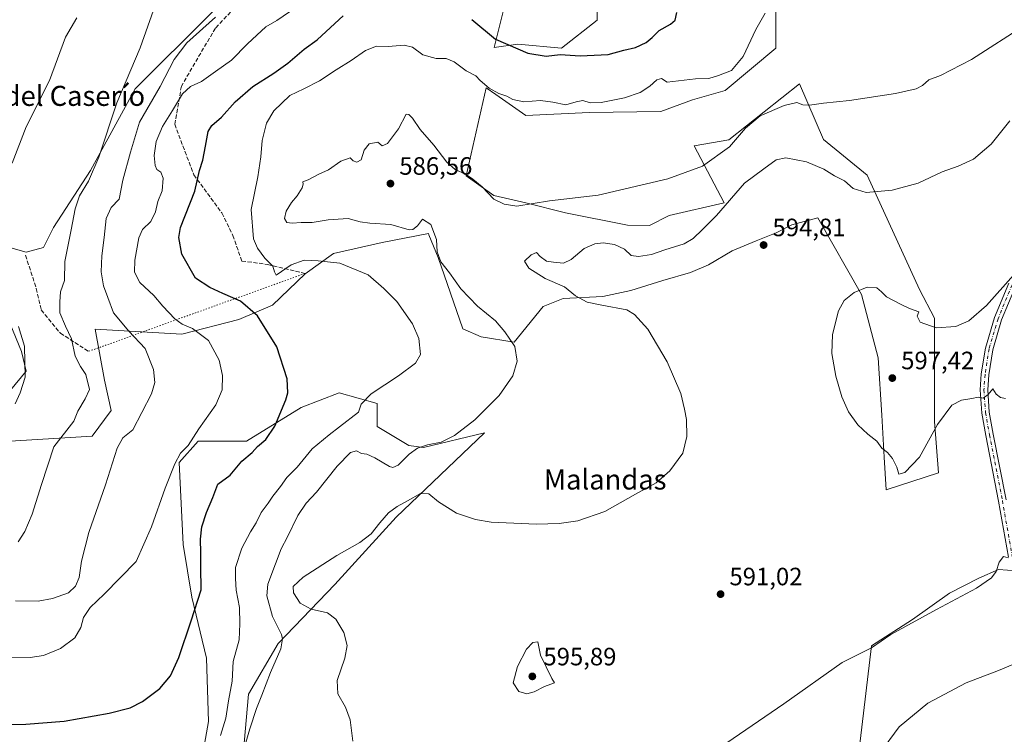
# Model space of a CAD drawing. Units: metres. Extents: x 611119 to 614576, y 4713121 to 4715497.
# Drawn here: x 613408 to 613801, y 4714458 to 4714743 of the extents above; entities that cross this region are included whole.
import ezdxf
from ezdxf.enums import TextEntityAlignment as Align

# ---------------------------------------------------------------- set-up
doc = ezdxf.new("R2010")
doc.units = ezdxf.units.M
doc.header["$MEASUREMENT"] = 0
for name, pattern in [('DGN Style 3', [2.307223458686699, 1.648016756204785, -0.6592067024819142]), ('DGN Style 4', [2.6384748266838614, 1.318413404963828, -0.6592067024819142, 0.001648016756204785, -0.6592067024819142]), ('DGN Style 5', [1.1536117293433497, 0.4944050268614355, -0.6592067024819142])]:
    doc.linetypes.add(name, pattern=pattern)
for name, color, linetype, lineweight in [('Arbolado forestal CxS', 92, 'Continuous', 0), ('Cultivos herbáceos CxS', 92, 'Continuous', 0), ('Curva de nivel maestra', 30, 'Continuous', 30), ('Curva de nivel normal', 30, 'Continuous', 0), ('Espacio natural protegido', 121, 'Continuous', 13), ('Espacio natural protegido CxS', 121, 'Continuous', 0), ('Matorral CxS', 135, 'Continuous', 0), ('Pista no pavimentada Cxs', 111, 'Continuous', 0), ('Pista no pavimentada eje', 91, 'DGN Style 4', 0), ('Punto de cota en terreno', 7, 'Continuous', 0), ('Rótulo de punto de cota en terreno', 7, 'Continuous', 0), ('Senda', 7, 'DGN Style 3', 0), ('Senda virtual', 7, 'DGN Style 5', 0), ('Suelo desnudo CxS', 253, 'Continuous', 0), ('Texto cartográfico', 7, 'Continuous', 0)]:
    doc.layers.add(name, color=color, linetype=linetype, lineweight=lineweight)
doc.styles.add('Style-Arial', font='txt')

# ---------------------------------------------------------------- blocks, each defined once
blk = doc.blocks.new('*U21')
at = {"layer": 'Cultivos herbáceos CxS', "color": 92, "linetype": 'Continuous', "lineweight": 0}
for points in [[(613497.2589999996, 4714445.354499999, 584.2741999999998), (613499.7808999997, 4714473.932700001, 582.1766999999963), (613511.5484999996, 4714494.1053, 583.790399999998), (613534.2433000002, 4714517.640100001, 592.1772999999957), (613558.6190999999, 4714544.5371, 590.0733000000037), (613593.9219000004, 4714578.158299999, 585.9974999999977), (613569.5462999997, 4714572.274700001, 584.6779999999999), (613563.6627000002, 4714573.115300001, 584.2023000000045), (613551.0547000002, 4714580.6801, 583.3659999999945), (613551.0549, 4714589.926100001, 581.6040999999968), (613535.9254000002, 4714594.128900001, 576.6469999999972), (613520.7955, 4714588.245100001, 575.5054999999993), (613498.9414999997, 4714574.796700001, 573.6499999999943), (613479.6094000004, 4714574.796900001, 570.1168000000034), (613472.0445999998, 4714566.3915, 570.0837999999932), (613473.7252000002, 4714533.6107, 572.4413999999961), (613477.0869000005, 4714512.597300001, 574.1873999999953), (613482.9703000003, 4714488.221700001, 576.891300000003), (613483.8108000001, 4714463.005700001, 578.5951999999961), (613477.0859000003, 4714425.181700001, 581.2517999999982)], [(613638.8770000003, 4714769.739700001, 568.6508999999933), (613638.8765000004, 4714742.8037, 572.3270000000048), (613624.6234999998, 4714731.712900001, 574.0031000000017), (613607.2035999997, 4714733.296700001, 574.6134000000021), (613597.7361000003, 4714731.973900001, 575.2885999999999), (613601.5352999996, 4714746.791300001, 573.1227999999974)], [(613514.7962999997, 4714775.5875, 561.5669000000053), (613454.5497000003, 4714715.4067, 560.9101999999984), (613436.7679000003, 4714682.7917, 559.1475000000064), (613421.9535999997, 4714660.0919, 557.6266999999935), (613418.0022999998, 4714652.1851, 557.2222999999941), (613411.0875000004, 4714650.2083, 556.5), (613390.3436000004, 4714656.1393, 552.8295999999973)], [(613397.8510999996, 4714637.953700001, 554.0494999999937), (613409.1118999999, 4714610.6757, 555.0531000000046), (613411.0870000003, 4714602.7685, 555.1692999999941), (613400.2204999998, 4714589.919500001, 554.0727000000043)], [(613391.3263999998, 4714574.0735, 554.3111000000063), (613437.4025999998, 4714576.8553, 562.646900000007), (613444.9326, 4714587.099500001, 563.3080000000045), (613442.2555999998, 4714599.1447, 562.1122999999934), (613438.5329999998, 4714619.5043, 562.3473999999987), (613473.1067000004, 4714617.526900001, 569.2782000000007), (613495.8265000005, 4714623.4575, 573.6104999999952), (613509.2873999998, 4714629.1479, 577.4928000000073), (613522.4178999999, 4714641.653100001, 579.4851000000053), (613533.6727999998, 4714649.781300001, 581.4423999999999), (613553.0557000004, 4714654.158100001, 583.136799999993), (613571.5115, 4714657.6733, 584.6736999999994), (613571.7028000001, 4714657.210700001, 584.6039000000019), (613575.4326, 4714648.188100001, 584.6125000000029), (613585.2912999997, 4714619.701099999, 582.0838999999978), (613592.5179000003, 4714616.467900001, 582.4731999999931), (613605.7292999999, 4714614.3683, 585.3941000000051), (613617.3766000001, 4714628.613800001, 588.398000000001), (613625.3141999999, 4714631.788799999, 589.6010999999999), (613641.1892999997, 4714632.582599999, 590.8222999999998), (613652.3016999997, 4714634.9638, 591.2501000000047), (613665.0016999999, 4714638.932600001, 592.4703000000009), (613676.1142999995, 4714642.107600001, 592.8432999999932), (613683.2580000004, 4714645.282600001, 593.4968999999984), (613692.7829999998, 4714650.8389, 594.2516000000032), (613702.3081, 4714654.807600001, 594.568499999994), (613710.2456, 4714657.982600001, 594.4501000000018), (613716.5955999997, 4714661.157600001, 593.7835999999952), (613726.8620999996, 4714663.908700001, 593.3978000000062), (613744.3176999995, 4714633.4363, 595.2315999999992), (613750.9583000002, 4714608.091499999, 596.2642999999953), (613752.4789000005, 4714585.235500001, 596.3251000000018), (613753.4241000004, 4714568.498299999, 594.7817000000068), (613754.1628000002, 4714555.4419, 593.7657000000036), (613775.0650000004, 4714562.172900001, 593.6938999999984), (613773.4817000004, 4714582.770500001, 595.4858999999997), (613773.4824999999, 4714623.967300001, 594.7311000000045), (613767.4778000005, 4714635.316099999, 593.7568000000028), (613746.5612000005, 4714681.008099999, 588.7602999999945), (613729.1419000002, 4714695.269300001, 586.8418999999994), (613719.6401000004, 4714717.451300001, 583.5996000000014), (613691.4407000003, 4714695.147500001, 583.1833000000044), (613677.5869000005, 4714692.640699999, 582.9584000000032), (613689.5515000002, 4714669.9179, 588.5271000000066), (613667.5925000003, 4714664.896700001, 587.4170000000013), (613659.6906000003, 4714660.943700001, 587.9404999999971), (613650.9160000002, 4714661.0141, 587.2553000000044), (613626.2194999997, 4714665.9549, 585.5191999999952), (613610.4149000002, 4714669.9091, 584.7397999999957), (613597.5730999997, 4714672.8739, 584.7033999999985), (613586.5921, 4714680.710899999, 584.5791999999929), (613594.5345000001, 4714715.868100001, 580.0757000000012), (613598.3919000002, 4714713.166300001, 580.0721000000049), (613610.3701, 4714704.775900001, 580.4530999999988), (613635.6451000003, 4714706.061699999, 580.7700000000041), (613664.2138999999, 4714706.360300001, 580.9676000000036), (613676.8831000002, 4714711.113500001, 580.9997000000003), (613689.9550000001, 4714714.828700001, 581.0654000000068), (613710.1391000003, 4714731.712300001, 581.2841999999946), (613710.1392999999, 4714749.140900001, 579.4483999999939)]]:
    blk.add_polyline3d(points, dxfattribs=at)
blk = doc.blocks.new('*U22')
at = {"layer": 'Espacio natural protegido CxS', "color": 121, "linetype": 'Continuous', "lineweight": 0, "flags": 128}
blk.add_lwpolyline([(613738.793300001, 4714258.6898), (613733.6056000014, 4714286.6896), (613725.8563, 4714326.189400001), (613724.856300001, 4714333.6894), (613726.3565999992, 4714346.189200001), (613733.2940000005, 4714386.188899999), (613736.2943000008, 4714405.6887), (613738.9824999997, 4714423.1887), (613741.7958999996, 4714442.1884), (613743.795, 4714455.1884), (613748.2954000012, 4714493.187999999), (613764.670500001, 4714503.687800001), (613779.4834999999, 4714514.1875), (613791.1086999987, 4714520.1875), (613798.9834999996, 4714523.687400001), (613806.1704000006, 4714523.1874)], dxfattribs=at)
blk = doc.blocks.new('5PATER')
at = {"layer": 'Suelo desnudo CxS', "linetype": 'Continuous', "lineweight": 0}
h = blk.add_hatch(color=51, dxfattribs=at)
edge = h.paths.add_edge_path()
edge.add_ellipse((0, 0), major_axis=(-0.1095731443231308, -0.1110710700762829), ratio=0.9994222409660322, start_angle=0, end_angle=360)

msp = doc.modelspace()

# ---------------------------------------------------------------- linework, layer by layer
at = {"layer": 'Arbolado forestal CxS', "color": 92, "linetype": 'Continuous', "lineweight": 0}
for points in [[(613477.0859000003, 4714425.181700001, 581.2517999999982), (613483.8108000001, 4714463.005700001, 578.5951999999961), (613482.9703000003, 4714488.221700001, 576.891300000003), (613477.0869000005, 4714512.597300001, 574.1873999999953), (613473.7252000002, 4714533.6107, 572.4413999999961), (613472.0445999998, 4714566.3915, 570.0837999999932), (613479.6094000004, 4714574.796900001, 570.1168000000034), (613498.9414999997, 4714574.796700001, 573.6499999999943), (613520.7955, 4714588.245100001, 575.5054999999993), (613535.9254000002, 4714594.128900001, 576.6469999999972), (613551.0549, 4714589.926100001, 581.6040999999968), (613551.0547000002, 4714580.6801, 583.3659999999945), (613563.6627000002, 4714573.115300001, 584.2023000000045), (613569.5462999997, 4714572.274700001, 584.6779999999999), (613593.9219000004, 4714578.158299999, 585.9974999999977), (613558.6190999999, 4714544.5371, 590.0733000000037), (613534.2433000002, 4714517.640100001, 592.1772999999957), (613511.5484999996, 4714494.1053, 583.790399999998), (613499.7808999997, 4714473.932700001, 582.1766999999963), (613497.2589999996, 4714445.354499999, 584.2741999999998)], [(613497.2589999996, 4714445.354499999, 584.2741999999998), (613499.7808999997, 4714473.932700001, 582.1766999999963), (613511.5484999996, 4714494.1053, 583.790399999998), (613534.2433000002, 4714517.640100001, 592.1772999999957), (613558.6190999999, 4714544.5371, 590.0733000000037), (613593.9219000004, 4714578.158299999, 585.9974999999977), (613569.5462999997, 4714572.274700001, 584.6779999999999), (613563.6627000002, 4714573.115300001, 584.2023000000045), (613551.0547000002, 4714580.6801, 583.3659999999945), (613551.0549, 4714589.926100001, 581.6040999999968), (613535.9254000002, 4714594.128900001, 576.6469999999972), (613520.7955, 4714588.245100001, 575.5054999999993), (613498.9414999997, 4714574.796700001, 573.6499999999943), (613479.6094000004, 4714574.796900001, 570.1168000000034), (613472.0445999998, 4714566.3915, 570.0837999999932), (613473.7252000002, 4714533.6107, 572.4413999999961), (613477.0869000005, 4714512.597300001, 574.1873999999953), (613482.9703000003, 4714488.221700001, 576.891300000003), (613483.8108000001, 4714463.005700001, 578.5951999999961), (613477.0859000003, 4714425.181700001, 581.2517999999982)]]:
    msp.add_polyline3d(points, dxfattribs=at)
at = {"layer": 'Cultivos herbáceos CxS', "color": 92, "linetype": 'Continuous', "lineweight": 0}
for points in [[(613514.7962999997, 4714775.5875, 561.5669000000053), (613454.5497000003, 4714715.4067, 560.9101999999984), (613436.7679000003, 4714682.7917, 559.1475000000064), (613421.9535999997, 4714660.0919, 557.6266999999935), (613418.0022999998, 4714652.1851, 557.2222999999941), (613411.0875000004, 4714650.2083, 556.5), (613390.3436000004, 4714656.1393, 552.8295999999973)], [(613638.8770000003, 4714769.739700001, 568.6508999999933), (613638.8765000004, 4714742.8037, 572.3270000000048), (613624.6234999998, 4714731.712900001, 574.0031000000017), (613607.2035999997, 4714733.296700001, 574.6134000000021), (613597.7361000003, 4714731.973900001, 575.2885999999999), (613601.5352999996, 4714746.791300001, 573.1227999999974)], [(613754.1628000002, 4714555.4419, 593.7657000000036), (613775.0650000004, 4714562.172900001, 593.6938999999984), (613773.4817000004, 4714582.770500001, 595.4858999999997), (613773.4824999999, 4714623.967300001, 594.7311000000045), (613767.4778000005, 4714635.316099999, 593.7568000000028), (613746.5612000005, 4714681.008099999, 588.7602999999945), (613729.1419000002, 4714695.269300001, 586.8418999999994), (613719.6401000004, 4714717.451300001, 583.5996000000014), (613691.4407000003, 4714695.147500001, 583.1833000000044), (613677.5869000005, 4714692.640699999, 582.9584000000032), (613689.5515000002, 4714669.9179, 588.5271000000066), (613667.5925000003, 4714664.896700001, 587.4170000000013), (613659.6906000003, 4714660.943700001, 587.9404999999971), (613650.9160000002, 4714661.0141, 587.2553000000044), (613626.2194999997, 4714665.9549, 585.5191999999952), (613610.4149000002, 4714669.9091, 584.7397999999957), (613597.5730999997, 4714672.8739, 584.7033999999985), (613586.5921, 4714680.710899999, 584.5791999999929), (613594.5345000001, 4714715.868100001, 580.0757000000012), (613598.3919000002, 4714713.166300001, 580.0721000000049), (613610.3701, 4714704.775900001, 580.4530999999988), (613635.6451000003, 4714706.061699999, 580.7700000000041), (613664.2138999999, 4714706.360300001, 580.9676000000036), (613676.8831000002, 4714711.113500001, 580.9997000000003), (613689.9550000001, 4714714.828700001, 581.0654000000068), (613710.1391000003, 4714731.712300001, 581.2841999999946), (613710.1392999999, 4714749.140900001, 579.4483999999939)], [(613391.3263999998, 4714574.0735, 554.3111000000063), (613437.4025999998, 4714576.8553, 562.646900000007), (613444.9326, 4714587.099500001, 563.3080000000045), (613442.2555999998, 4714599.1447, 562.1122999999934), (613438.5329999998, 4714619.5043, 562.3473999999987), (613473.1067000004, 4714617.526900001, 569.2782000000007), (613495.8265000005, 4714623.4575, 573.6104999999952), (613509.2873999998, 4714629.1479, 577.4928000000073), (613522.4178999999, 4714641.653100001, 579.4851000000053), (613533.6727999998, 4714649.781300001, 581.4423999999999), (613553.0557000004, 4714654.158100001, 583.136799999993), (613571.5115, 4714657.6733, 584.6736999999994), (613571.7028000001, 4714657.210700001, 584.6039000000019), (613575.4326, 4714648.188100001, 584.6125000000029), (613585.2912999997, 4714619.701099999, 582.0838999999978), (613592.5179000003, 4714616.467900001, 582.4731999999931), (613605.7292999999, 4714614.3683, 585.3941000000051), (613617.3766000001, 4714628.613800001, 588.398000000001), (613625.3141999999, 4714631.788799999, 589.6010999999999), (613641.1892999997, 4714632.582599999, 590.8222999999998), (613652.3016999997, 4714634.9638, 591.2501000000047), (613665.0016999999, 4714638.932600001, 592.4703000000009), (613676.1142999995, 4714642.107600001, 592.8432999999932), (613683.2580000004, 4714645.282600001, 593.4968999999984), (613692.7829999998, 4714650.8389, 594.2516000000032), (613702.3081, 4714654.807600001, 594.568499999994), (613710.2456, 4714657.982600001, 594.4501000000018), (613716.5955999997, 4714661.157600001, 593.7835999999952), (613726.8620999996, 4714663.908700001, 593.3978000000062), (613744.3176999995, 4714633.4363, 595.2315999999992), (613750.9583000002, 4714608.091499999, 596.2642999999953), (613752.4789000005, 4714585.235500001, 596.3251000000018), (613753.4241000004, 4714568.498299999, 594.7817000000068), (613754.1628000002, 4714555.4419, 593.7657000000036)], [(613397.8510999996, 4714637.953700001, 554.0494999999937), (613409.1118999999, 4714610.6757, 555.0531000000046), (613411.0870000003, 4714602.7685, 555.1692999999941), (613400.2204999998, 4714589.919500001, 554.0727000000043)], [(613497.2589999996, 4714445.354499999, 584.2741999999998), (613499.7808999997, 4714473.932700001, 582.1766999999963), (613511.5484999996, 4714494.1053, 583.790399999998), (613534.2433000002, 4714517.640100001, 592.1772999999957), (613558.6190999999, 4714544.5371, 590.0733000000037), (613593.9219000004, 4714578.158299999, 585.9974999999977), (613569.5462999997, 4714572.274700001, 584.6779999999999), (613563.6627000002, 4714573.115300001, 584.2023000000045), (613551.0547000002, 4714580.6801, 583.3659999999945), (613551.0549, 4714589.926100001, 581.6040999999968), (613535.9254000002, 4714594.128900001, 576.6469999999972), (613520.7955, 4714588.245100001, 575.5054999999993), (613498.9414999997, 4714574.796700001, 573.6499999999943), (613479.6094000004, 4714574.796900001, 570.1168000000034), (613472.0445999998, 4714566.3915, 570.0837999999932), (613473.7252000002, 4714533.6107, 572.4413999999961), (613477.0869000005, 4714512.597300001, 574.1873999999953), (613482.9703000003, 4714488.221700001, 576.891300000003), (613483.8108000001, 4714463.005700001, 578.5951999999961), (613477.0859000003, 4714425.181700001, 581.2517999999982)]]:
    msp.add_polyline3d(points, dxfattribs=at)
at = {"layer": 'Curva de nivel maestra', "color": 30, "linetype": 'Continuous', "lineweight": 30, "elevation": 575, "flags": 128}
for points in [[(613398.2000000002, 4714461.630100001), (613410.8700000001, 4714461.890100001), (613426.2000000002, 4714463.100099999), (613444.2000000002, 4714466.300100001), (613452.5099999999, 4714468.4801), (613457.5, 4714471.030099999), (613464.4000000004, 4714476.220100001), (613468.6799999997, 4714481.280099999), (613472, 4714488.5801), (613476.8899999997, 4714503.170100001), (613480.8700000001, 4714515.5601), (613480.6900000004, 4714524.7401), (613480.7599999999, 4714530.340100001), (613480.54, 4714535.790100001), (613481.0800000001, 4714540.670100001), (613482.9900000002, 4714546.4101), (613485.4800000006, 4714552.450099999), (613487.5, 4714557.770099999), (613492.4900000002, 4714561.2301), (613497.0300000003, 4714566.860099999), (613501.1600000003, 4714570.360099999), (613503.3600000005, 4714572.7401), (613506.7000000002, 4714575.4801), (613510.3200000003, 4714580.9001), (613514.6900000004, 4714591.290100001), (613515.3799999999, 4714594.1601), (613515.1200000001, 4714599.790100001), (613510.9900000002, 4714612.440099999), (613503.2999999998, 4714624.8201), (613496.5199999996, 4714630.710100001), (613489.5, 4714633.720100001), (613484.3600000005, 4714636.170100001), (613478.6600000003, 4714639.920100001), (613473.2100000001, 4714649.460100001), (613471.9299999997, 4714656.090100001), (613472.5999999996, 4714660.050100001), (613478.2999999998, 4714674.6501), (613480.2599999999, 4714682.890100001), (613481.5899999999, 4714686.9801), (613482.5599999996, 4714692.620100001), (613483.7000000002, 4714698.420100001), (613485.1200000001, 4714700.790100001), (613489.04, 4714704.1501), (613494.4600000001, 4714710.300100001), (613501.4299999997, 4714716.4001), (613509.8700000001, 4714721.640100001), (613515.4600000001, 4714725.6601), (613521.9100000003, 4714731.2301), (613527.1900000004, 4714734.9901), (613532.4199999999, 4714739.9101), (613537.4600000001, 4714744.540100001)], [(613588.9000000004, 4714743.100099999), (613598.3399999999, 4714735.3201), (613611.2000000002, 4714729.640100001), (613618.5499999998, 4714728.520099999), (613624.1600000003, 4714729.0801), (613632.04, 4714728.640100001), (613643.3099999996, 4714729.170100001), (613649.5, 4714730.8301), (613654.1200000001, 4714731.9801), (613658.4000000004, 4714733.970100001), (613660.8700000001, 4714735.940099999), (613663.54, 4714738.710100001), (613668.0700000003, 4714741.220100001), (613669.9500000002, 4714742.9001), (613670.6399999997, 4714745.860099999)]]:
    msp.add_lwpolyline(points, dxfattribs=at)
at = {"layer": 'Curva de nivel normal', "color": 30, "linetype": 'Continuous', "lineweight": 0, "flags": 128}
for points, elevation in [([(613461.8499999996, 4714746.800100001), (613456.4699999997, 4714731.840100001), (613447.2699999996, 4714709.860099999), (613440.0800000001, 4714688.130100001), (613435.9600000001, 4714678.550100001), (613432.3799999999, 4714672.7501), (613430.6399999997, 4714667.620100001), (613429.0599999996, 4714659.200099999), (613426.4800000006, 4714646.590100001), (613426.3700000001, 4714638.9101), (613424.7699999996, 4714634.450099999), (613424.5199999996, 4714630.4101), (613424.4500000002, 4714626.090100001), (613426.6699999999, 4714620.690099999), (613429.0800000001, 4714615.690099999), (613430.6200000001, 4714608.800100001), (613432.6699999999, 4714604.600099999), (613434.8300000001, 4714601.420100001), (613436.29, 4714595.520099999), (613434.6100000005, 4714591.7301), (613431.5899999999, 4714586.770099999), (613430.0199999996, 4714582.860099999), (613422.1200000001, 4714572.550100001), (613417.1799999997, 4714557.630100001), (613413.4000000004, 4714545.720100001), (613410.5199999996, 4714538.850099999), (613407.8399999999, 4714534.670100001)], 560), ([(613405.1200000001, 4714488.670100001), (613412.6299999999, 4714488.550100001), (613417.9199999999, 4714489.4001), (613424.6799999997, 4714492.120100001), (613430.4199999999, 4714496.350099999), (613432.7999999998, 4714500.460100001), (613433.9000000004, 4714504.460100001), (613436.6399999997, 4714508.460100001), (613442.1200000001, 4714513.790100001), (613454.8700000001, 4714526.790100001), (613461.0800000001, 4714540.6801), (613466.54, 4714556.050100001), (613470.4199999999, 4714565.790100001), (613472.5800000001, 4714570.130100001), (613475.7199999997, 4714573.190099999), (613479.8700000001, 4714579.7301), (613486.6900000004, 4714589.3101), (613489.29, 4714595.370100001), (613489.4199999999, 4714601.040100001), (613488.0999999996, 4714607.140100001), (613483.7699999996, 4714615.0601), (613477.4000000004, 4714619.8301), (613473.2400000002, 4714621.540100001), (613470.3799999999, 4714623.610099999), (613465.5899999999, 4714628.6601), (613461.9600000001, 4714632.920100001), (613456.3499999996, 4714638.130100001), (613454.2400000002, 4714642.3201), (613454.4000000004, 4714647.130100001), (613456.0300000003, 4714656.040100001), (613457.5, 4714659.380100001), (613460.75, 4714662.540100001), (613462.6299999999, 4714666.4301), (613463.6100000005, 4714670.450099999), (613465.2699999996, 4714674.790100001), (613465.7199999997, 4714679.790100001), (613464.7199999997, 4714682.2501), (613463.1399999997, 4714683.270099999), (613462.4699999997, 4714684.9101), (613462.1500000004, 4714688.790100001), (613462.8600000005, 4714694.460100001), (613465.4100000003, 4714700.460100001), (613469.3799999999, 4714706.790100001), (613473.4000000004, 4714713.460100001), (613476.6200000001, 4714716.360099999), (613481.04, 4714718.4101), (613486.5999999996, 4714722.3201), (613492.9900000002, 4714726.940099999), (613499.2999999998, 4714733.4101), (613503.0300000003, 4714736.790100001), (613506.6500000004, 4714740.120100001), (613511.1200000001, 4714742.770099999), (613516.0999999996, 4714746.1601)], 569.9999999999999), ([(613431.3099999996, 4714743.8101), (613426.7300000006, 4714736.100099999), (613420.3099999996, 4714718.7301), (613411.0099999999, 4714700.2501), (613405.4199999999, 4714685.780099999)], 555), ([(613406.7800000003, 4714511.090100001), (613415.8499999996, 4714511.0601), (613421.54, 4714512.030099999), (613427.8700000001, 4714514.370100001), (613430.7800000003, 4714517.020099999), (613432.1600000003, 4714520.5101), (613433.0999999996, 4714527.040100001), (613436.0899999999, 4714538.460100001), (613442.6699999999, 4714557.460100001), (613447.3600000005, 4714572.0601), (613449.5599999996, 4714576.210100001), (613453.5599999996, 4714579.370100001), (613457.1699999999, 4714586.350099999), (613461, 4714593.720100001), (613462.3799999999, 4714598.2601), (613461.8600000005, 4714603.4101), (613458.5300000003, 4714611.790100001), (613452.0599999996, 4714618.790100001), (613445.9400000004, 4714626.130100001), (613443.6600000003, 4714632.130100001), (613441.9500000002, 4714636.780099999), (613441.0199999996, 4714642.460100001), (613441.2400000002, 4714648.8301), (613442.2199999997, 4714656.1801), (613442.9100000003, 4714663.720100001), (613444.9000000004, 4714668.130100001), (613448.1600000003, 4714671.420100001), (613449.5700000003, 4714678.960100001), (613452.6399999997, 4714690.2301), (613456.3200000003, 4714702.140100001), (613464.5499999998, 4714716.3301), (613470.1299999999, 4714727.130100001), (613475.1600000003, 4714733.7601), (613486.54, 4714744.030099999)], 565), ([(613705.9199999999, 4714745.640100001), (613702.2100000001, 4714739.1801), (613697.1100000005, 4714728.300100001), (613692.4000000004, 4714722.770099999), (613687.3099999996, 4714720.8201), (613683.4400000004, 4714719.620100001), (613678.04, 4714719.370100001), (613666.8200000003, 4714718.1601), (613664.5800000001, 4714719.520099999), (613662.6699999999, 4714719.040100001), (613659.9199999999, 4714716.520099999), (613656, 4714713.940099999), (613649.7699999996, 4714711.800100001), (613640.4100000003, 4714710.040100001), (613636.0300000003, 4714709.920100001), (613633.0800000001, 4714710.7401), (613630.5099999999, 4714710.300100001), (613626.4199999999, 4714709.030099999), (613621.1600000003, 4714710.1801), (613616.2000000002, 4714710.7501), (613609.54, 4714710.3101), (613605.2300000006, 4714711.2401), (613602.7699999996, 4714712.4901), (613599.6100000005, 4714713.540100001), (613595.7199999997, 4714715.6501), (613592.2400000002, 4714718.8301), (613590.4699999997, 4714720.6601), (613586.6500000004, 4714722.640100001), (613581.8600000005, 4714726.280099999), (613578.6200000001, 4714727.610099999), (613574.5800000001, 4714727.550100001), (613569.3700000001, 4714728.960100001), (613565.2400000002, 4714732.030099999), (613561.8700000001, 4714732.8101), (613555.54, 4714732.390100001), (613550.8700000001, 4714732.440099999), (613546.4900000002, 4714730.700099999), (613540.6799999997, 4714726.7301), (613534.6799999997, 4714723.0101), (613528.0800000001, 4714718.700099999), (613521.7800000003, 4714715.440099999), (613516.2999999998, 4714712.800100001), (613509.8799999999, 4714706.600099999), (613506.8899999997, 4714701.6801), (613505.1900000004, 4714694.800100001), (613504.7300000006, 4714688.3301), (613503.4299999997, 4714680.350099999), (613500.7599999999, 4714667.350099999), (613501.6900000004, 4714655.610099999), (613503.3200000003, 4714651.9101), (613506.2400000002, 4714647.940099999), (613509.4699999997, 4714644.6601), (613510.0700000003, 4714642.360099999), (613510.7800000003, 4714641.1501), (613516.7100000001, 4714645.190099999), (613521.9400000004, 4714647.100099999), (613527.5599999996, 4714646.8101), (613536.2000000002, 4714645.920100001), (613547.4299999997, 4714641.2301), (613553.7300000006, 4714635.790100001), (613558.9400000004, 4714630.6501), (613565.1200000001, 4714621.720100001), (613567.7000000002, 4714615.790100001), (613568.3300000001, 4714609.460100001), (613566.4100000003, 4714605.9801), (613559.5899999999, 4714600.960100001), (613548.6399999997, 4714593.7601), (613544.7300000006, 4714589.670100001), (613543.6399999997, 4714586.460100001), (613536.0800000001, 4714580.530099999), (613531.9699999997, 4714577.420100001), (613525.1399999997, 4714571.860099999), (613519.1500000004, 4714564.4301), (613515.0599999996, 4714560.340100001), (613512.5, 4714556.720100001), (613509.4000000004, 4714552.970100001), (613507.6200000001, 4714550.1601), (613504.8499999996, 4714546.360099999), (613502.8200000003, 4714542.2301), (613500.5599999996, 4714538.700099999), (613497.1500000004, 4714532.1501), (613494.5999999996, 4714524.5001), (613494.5, 4714520.090100001), (613494.7999999998, 4714515.4001), (613496.1799999997, 4714508.4301), (613496.3499999996, 4714501.940099999), (613496, 4714495.600099999), (613493.5899999999, 4714486.920100001), (613493.1799999997, 4714479.120100001), (613491.7199999997, 4714471.3101), (613490.7199999997, 4714464.380100001), (613488.6100000005, 4714457.360099999)], 580), ([(613810.2000000002, 4714741.280099999), (613788.2000000002, 4714727.1601), (613775.8700000001, 4714720.700099999), (613771.1600000003, 4714719.030099999), (613768.7100000001, 4714716.8101), (613766.1600000003, 4714715.4301), (613757.8700000001, 4714713.530099999), (613739.54, 4714710.7301), (613729.2000000002, 4714709.6601), (613723.54, 4714708.9001), (613720.8799999999, 4714709.0801), (613718.5599999996, 4714710.050100001), (613713.4800000006, 4714708.840100001), (613703.8399999999, 4714704.640100001), (613698.1100000005, 4714699.790100001), (613691.7300000006, 4714692.340100001), (613680.8600000005, 4714684.6501), (613667.0499999998, 4714679.540100001), (613639.2199999997, 4714673.040100001), (613619.9000000004, 4714670.710100001), (613606.8300000001, 4714668.640100001), (613601.7100000001, 4714669.370100001), (613597.6699999999, 4714671.4001), (613593.0300000003, 4714676.350099999), (613589.2000000002, 4714679.370100001), (613586.3399999999, 4714681.450099999), (613582.2100000001, 4714683.300100001), (613578.9199999999, 4714686.170100001), (613573.6399999997, 4714692.9001), (613568.2999999998, 4714699.220100001), (613565.1600000003, 4714703.7601), (613563.6600000003, 4714705.2601), (613562.6200000001, 4714705.3101), (613559.6200000001, 4714699.440099999), (613555.1699999999, 4714693.590100001), (613553.0800000001, 4714692.670100001), (613551.3200000003, 4714694.130100001), (613547.8600000005, 4714693.530099999), (613545.8700000001, 4714690.940099999), (613544.7000000002, 4714687.130100001), (613542.9500000002, 4714686.120100001), (613541.5099999999, 4714686.720100001), (613540.2800000003, 4714687.920100001), (613536.5999999996, 4714686.630100001), (613531.6900000004, 4714683.130100001), (613527.8200000003, 4714681.350099999), (613523.5499999998, 4714679.140100001), (613521.4000000004, 4714678.3201), (613521.5999999996, 4714677.4301), (613521.1399999997, 4714675.950099999), (613519.1600000003, 4714672.790100001), (613516.8399999999, 4714670.130100001), (613514.7199999997, 4714666.620100001), (613514.1100000005, 4714663.690099999), (613515.0300000003, 4714662.1501), (613517.1799999997, 4714661.840100001), (613520.7999999998, 4714662.1501), (613525.1799999997, 4714662.1501), (613531.4800000006, 4714663.2301), (613539.5800000001, 4714663.6501), (613544.2400000002, 4714662.360099999), (613548.1399999997, 4714661.780099999), (613556.5, 4714661.2501), (613563.7999999998, 4714659.210100001), (613565.29, 4714659.280099999), (613567.1500000004, 4714660.7601), (613569.2400000002, 4714663.440099999), (613572.4400000004, 4714661.360099999), (613574.7599999999, 4714655.350099999), (613574.9800000006, 4714650.360099999), (613576.4900000002, 4714646.420100001), (613579.9699999997, 4714642.0001), (613584.5300000003, 4714635.610099999), (613591.1600000003, 4714628.6801), (613598.2699999996, 4714622.890100001), (613601.9800000006, 4714618.5001), (613606.0300000003, 4714612.620100001), (613606.8899999997, 4714606.8101), (613605.2000000002, 4714600.9901), (613599.7999999998, 4714593.100099999), (613590.0599999996, 4714583.3301), (613581.9600000001, 4714577.090100001), (613576.6200000001, 4714574.4801), (613571.2000000002, 4714573.4001), (613567.1200000001, 4714572.100099999), (613563.8499999996, 4714569.7301), (613559.4500000002, 4714565.300100001), (613557.29, 4714564.290100001), (613555.9500000002, 4714564.7301), (613550.1900000004, 4714568.220100001), (613546.9500000002, 4714569.620100001), (613544.8700000001, 4714569.940099999), (613542.8700000001, 4714571.0601), (613540.4000000004, 4714570.360099999), (613535.1100000005, 4714564.9001), (613526.8399999999, 4714554.460100001), (613522.7100000001, 4714550.130100001), (613519.4000000004, 4714545.2601), (613515.2999999998, 4714536.6601), (613512.7199999997, 4714531.950099999), (613510.5599999996, 4714525.870100001), (613507.4699999997, 4714517.8101), (613507.0800000001, 4714513.120100001), (613509.29, 4714504.9101), (613512.8600000005, 4714497.780099999), (613513.3399999999, 4714495.9801), (613512.5999999996, 4714491.9801), (613508.4800000006, 4714482.550100001), (613505.0899999999, 4714473.460100001), (613502.9100000003, 4714468.130100001), (613500.3099999996, 4714460.130100001), (613495.2400000002, 4714442.790100001)], 585), ([(613803.5199999996, 4714702.610099999), (613796.0999999996, 4714693.4101), (613789.0099999999, 4714687.4301), (613782.9600000001, 4714684.530099999), (613776.5800000001, 4714682.290100001), (613766.9600000001, 4714677.850099999), (613756.54, 4714674.970100001), (613746.2000000002, 4714674.0601), (613741, 4714675.6501), (613737.5199999996, 4714678.800100001), (613733.6200000001, 4714680.7401), (613729.2800000003, 4714683.420100001), (613722.4500000002, 4714686.380100001), (613714.1699999999, 4714687.970100001), (613710.3200000003, 4714687.0601), (613705.3799999999, 4714683.470100001), (613697.6600000003, 4714677.7601), (613686.5199999996, 4714664.950099999), (613680.8600000005, 4714659.350099999), (613677.2000000002, 4714655.6801), (613673.54, 4714653.640100001), (613665.8700000001, 4714651.190099999), (613660.5099999999, 4714649.340100001), (613655.3799999999, 4714648.4901), (613652.4600000001, 4714648.9801), (613649.8099999996, 4714651.460100001), (613645.7599999999, 4714653.300100001), (613641.2599999999, 4714653.9801), (613637.9299999997, 4714653.600099999), (613633.6699999999, 4714651.6801), (613628.4500000002, 4714647.3201), (613625.4500000002, 4714645.9101), (613621.4199999999, 4714646.340100001), (613618.5999999996, 4714646.690099999), (613616.1699999999, 4714648.4801), (613614.7000000002, 4714650.1601), (613612.54, 4714649.2601), (613609.8499999996, 4714646.6501), (613611.6200000001, 4714643.950099999), (613618.1500000004, 4714639.8101), (613625.8799999999, 4714636.4801), (613630.2800000003, 4714632.800100001), (613634.8300000001, 4714630.380100001), (613640.7199999997, 4714629.1601), (613650.7599999999, 4714627.2501), (613653.79, 4714625.440099999), (613659.1200000001, 4714619.550100001), (613666.8099999996, 4714606.4801), (613672.2699999996, 4714593.920100001), (613673.7300000006, 4714587.600099999), (613674.54, 4714583.460100001), (613674.6799999997, 4714576.7601), (613673.0599999996, 4714570.130100001), (613667.9100000003, 4714563.0601), (613662.3399999999, 4714558.200099999), (613654.1399999997, 4714553.7301), (613641.9400000004, 4714546.860099999), (613631.1299999999, 4714543.100099999), (613623.7599999999, 4714542.030099999), (613614.6799999997, 4714541.6801), (613596.6100000005, 4714542.600099999), (613590.3799999999, 4714543.5601), (613582.79, 4714546.100099999), (613575.5700000003, 4714550.590100001), (613571.7100000001, 4714553.870100001), (613568.3300000001, 4714553.920100001), (613563.2000000002, 4714551.050100001), (613559.0099999999, 4714548.8101), (613555.6200000001, 4714546.200099999), (613552.1299999999, 4714542.3201), (613548.75, 4714537.920100001), (613544.2100000001, 4714534.380100001), (613535.0199999996, 4714529.2501), (613521.5599999996, 4714520.6501), (613517.5499999998, 4714516.920100001), (613517.7100000001, 4714514.300100001), (613520.3300000001, 4714510.2501), (613524.8099999996, 4714507.840100001), (613531.2300000006, 4714506.3301), (613534.5999999996, 4714503.790100001), (613537.7400000002, 4714498.540100001), (613539.0599999996, 4714493.3101), (613538.1900000004, 4714488.3301), (613535.1900000004, 4714479.3301), (613535.4299999997, 4714474.020099999), (613538.3899999997, 4714468.7301), (613540.3600000005, 4714463.610099999), (613541.3600000005, 4714455.130100001)], 590), ([(613801.7199999997, 4714591.880100001), (613799.75, 4714592.2501), (613798, 4714593.6801), (613796.6900000004, 4714595.7301), (613794.8700000001, 4714593.420100001), (613792.8700000001, 4714592.020099999), (613790.8700000001, 4714592.4001), (613788.3700000001, 4714591.8201), (613784.2000000002, 4714591.270099999), (613780.3700000001, 4714589.1601), (613774.5999999996, 4714581.5101), (613767.4600000001, 4714568.450099999), (613761.5999999996, 4714562.380100001), (613759.1799999997, 4714561.640100001), (613758.4100000003, 4714564.5001), (613756.7000000002, 4714567.970100001), (613754.7300000006, 4714570.3201), (613752.4500000002, 4714572.120100001), (613750.4299999997, 4714574.860099999), (613746.8700000001, 4714577.6501), (613742.8700000001, 4714581.390100001), (613739.1399999997, 4714586.620100001), (613736.4699999997, 4714592.5601), (613734.1200000001, 4714600.7301), (613732.5099999999, 4714609.790100001), (613732.79, 4714617.460100001), (613735.1600000003, 4714626.840100001), (613737.3600000005, 4714630.970100001), (613741.4600000001, 4714634.2401), (613746.5999999996, 4714636.360099999), (613750.4699999997, 4714636.0701), (613752.3200000003, 4714634.470100001), (613754.2999999998, 4714632.4101), (613759.9100000003, 4714629.530099999), (613763.54, 4714627.780099999), (613767.2300000006, 4714626.460100001), (613766.4800000006, 4714624.7301), (613767.79, 4714622.340100001), (613774.1600000003, 4714620.050100001), (613782.0199999996, 4714620.620100001), (613787.2000000002, 4714622.880100001), (613794.2000000002, 4714628.9801), (613804.9299999997, 4714641.040100001)], 595), ([(613407.9600000001, 4714620.5801), (613410.4199999999, 4714612.790100001), (613410.6900000004, 4714600.380100001), (613408.6799999997, 4714594.130100001), (613406.5899999999, 4714589.710100001)], 555), ([(613672.8700000001, 4714442.380100001), (613713.4000000004, 4714470.110099999), (613736.6399999997, 4714486.540100001), (613748.3399999999, 4714492.460100001), (613755.9699999997, 4714497.670100001), (613774.2000000002, 4714507.720100001), (613790.1600000003, 4714516.2501), (613796.2300000006, 4714520.300100001), (613798.0300000003, 4714522.850099999), (613799.3099999996, 4714526.540100001), (613800.9299999997, 4714528.8301), (613802.8700000001, 4714528.360099999)], 590), ([(613615.1500000004, 4714494.7401), (613613.2400000002, 4714494.5701), (613610.7000000002, 4714491.840100001), (613607.1100000005, 4714484.920100001), (613605.3099999996, 4714478.4801), (613607.6699999999, 4714474.920100001), (613610.7800000003, 4714474.0101), (613613.7300000006, 4714474.800100001), (613617.8399999999, 4714476.920100001), (613621.8499999996, 4714478.4901), (613620.8399999999, 4714480.130100001), (613616.1900000004, 4714489.470100001), (613615.1500000004, 4714494.7401)], 595), ([(613751.5199999996, 4714450.2301), (613759.4100000003, 4714460.860099999), (613770.7599999999, 4714470.360099999), (613786.1500000004, 4714478.450099999), (613799, 4714483.390100001), (613807.2599999999, 4714486.770099999)], 585)]:
    msp.add_lwpolyline(points, dxfattribs=dict(at, elevation=elevation))
at = {"layer": 'Espacio natural protegido', "color": 121, "linetype": 'Continuous', "lineweight": 13, "flags": 128}
msp.add_lwpolyline([(613738.7933000014, 4714258.689800001), (613733.605600002, 4714286.689600001), (613725.8563000006, 4714326.189400001), (613724.8563000015, 4714333.689400001), (613726.3565999998, 4714346.1892), (613733.2940000009, 4714386.188899998), (613736.2943000013, 4714405.6887), (613738.9825000003, 4714423.1887), (613741.7959000001, 4714442.188399999), (613743.7950000007, 4714455.188399999), (613748.2954000018, 4714493.188), (613764.6705000016, 4714503.687800001), (613779.4835000006, 4714514.187499999), (613791.1087000016, 4714520.187500001), (613798.9835000002, 4714523.687400003), (613806.1704000012, 4714523.187399999)], dxfattribs=at)
at = {"layer": 'Matorral CxS', "color": 135, "linetype": 'Continuous', "lineweight": 0}
for points in [[(613390.3436000004, 4714656.1393, 552.8295999999973), (613411.0875000004, 4714650.2083, 556.5), (613418.0022999998, 4714652.1851, 557.2222999999941), (613421.9535999997, 4714660.0919, 557.6266999999935), (613436.7679000003, 4714682.7917, 559.1475000000064), (613454.5497000003, 4714715.4067, 560.9101999999984), (613514.7962999997, 4714775.5875, 561.5669000000053)], [(613514.7962999997, 4714775.5875, 561.5669000000053), (613454.5497000003, 4714715.4067, 560.9101999999984), (613436.7679000003, 4714682.7917, 559.1475000000064), (613421.9535999997, 4714660.0919, 557.6266999999935), (613418.0022999998, 4714652.1851, 557.2222999999941), (613411.0875000004, 4714650.2083, 556.5), (613390.3436000004, 4714656.1393, 552.8295999999973)], [(613601.5352999996, 4714746.791300001, 573.1227999999974), (613597.7361000003, 4714731.973900001, 575.2885999999999), (613607.2035999997, 4714733.296700001, 574.6134000000021), (613624.6234999998, 4714731.712900001, 574.0031000000017), (613638.8765000004, 4714742.8037, 572.3270000000048), (613638.8770000003, 4714769.739700001, 568.6508999999933)], [(613638.8770000003, 4714769.739700001, 568.6508999999933), (613638.8765000004, 4714742.8037, 572.3270000000048), (613624.6234999998, 4714731.712900001, 574.0031000000017), (613607.2035999997, 4714733.296700001, 574.6134000000021), (613597.7361000003, 4714731.973900001, 575.2885999999999), (613601.5352999996, 4714746.791300001, 573.1227999999974)], [(613710.1392999999, 4714749.140900001, 579.4483999999939), (613710.1391000003, 4714731.712300001, 581.2841999999946), (613689.9550000001, 4714714.828700001, 581.0654000000068), (613676.8831000002, 4714711.113500001, 580.9997000000003), (613664.2138999999, 4714706.360300001, 580.9676000000036), (613635.6451000003, 4714706.061699999, 580.7700000000041), (613610.3701, 4714704.775900001, 580.4530999999988), (613598.3919000002, 4714713.166300001, 580.0721000000049), (613594.5345000001, 4714715.868100001, 580.0757000000012), (613586.5921, 4714680.710899999, 584.5791999999929), (613597.5730999997, 4714672.8739, 584.7033999999985), (613610.4149000002, 4714669.9091, 584.7397999999957), (613626.2194999997, 4714665.9549, 585.5191999999952), (613650.9160000002, 4714661.0141, 587.2553000000044), (613659.6906000003, 4714660.943700001, 587.9404999999971), (613667.5925000003, 4714664.896700001, 587.4170000000013), (613689.5515000002, 4714669.9179, 588.5271000000066), (613677.5869000005, 4714692.640699999, 582.9584000000032), (613691.4407000003, 4714695.147500001, 583.1833000000044), (613719.6401000004, 4714717.451300001, 583.5996000000014), (613729.1419000002, 4714695.269300001, 586.8418999999994), (613746.5612000005, 4714681.008099999, 588.7602999999945), (613767.4778000005, 4714635.316099999, 593.7568000000028), (613773.4824999999, 4714623.967300001, 594.7311000000045), (613773.4817000004, 4714582.770500001, 595.4858999999997), (613775.0650000004, 4714562.172900001, 593.6938999999984), (613754.1628000002, 4714555.4419, 593.7657000000036), (613753.4241000004, 4714568.498299999, 594.7817000000068), (613752.4789000005, 4714585.235500001, 596.3251000000018), (613750.9583000002, 4714608.091499999, 596.2642999999953), (613744.3176999995, 4714633.4363, 595.2315999999992), (613726.8620999996, 4714663.908700001, 593.3978000000062), (613716.5955999997, 4714661.157600001, 593.7835999999952), (613710.2456, 4714657.982600001, 594.4501000000018), (613702.3081, 4714654.807600001, 594.568499999994), (613692.7829999998, 4714650.8389, 594.2516000000032), (613683.2580000004, 4714645.282600001, 593.4968999999984), (613676.1142999995, 4714642.107600001, 592.8432999999932), (613665.0016999999, 4714638.932600001, 592.4703000000009), (613652.3016999997, 4714634.9638, 591.2501000000047), (613641.1892999997, 4714632.582599999, 590.8222999999998), (613625.3141999999, 4714631.788799999, 589.6010999999999), (613617.3766000001, 4714628.613800001, 588.398000000001), (613605.7292999999, 4714614.3683, 585.3941000000051), (613592.5179000003, 4714616.467900001, 582.4731999999931), (613585.2912999997, 4714619.701099999, 582.0838999999978), (613575.4326, 4714648.188100001, 584.6125000000029), (613571.7028000001, 4714657.210700001, 584.6039000000019), (613571.5115, 4714657.6733, 584.6736999999994), (613553.0557000004, 4714654.158100001, 583.136799999993), (613533.6727999998, 4714649.781300001, 581.4423999999999), (613522.4178999999, 4714641.653100001, 579.4851000000053), (613509.2873999998, 4714629.1479, 577.4928000000073), (613495.8265000005, 4714623.4575, 573.6104999999952), (613473.1067000004, 4714617.526900001, 569.2782000000007), (613438.5329999998, 4714619.5043, 562.3473999999987), (613442.2555999998, 4714599.1447, 562.1122999999934), (613444.9326, 4714587.099500001, 563.3080000000045), (613437.4025999998, 4714576.8553, 562.646900000007), (613391.3263999998, 4714574.0735, 554.3111000000063)], [(613754.1628000002, 4714555.4419, 593.7657000000036), (613775.0650000004, 4714562.172900001, 593.6938999999984), (613773.4817000004, 4714582.770500001, 595.4858999999997), (613773.4824999999, 4714623.967300001, 594.7311000000045), (613767.4778000005, 4714635.316099999, 593.7568000000028), (613746.5612000005, 4714681.008099999, 588.7602999999945), (613729.1419000002, 4714695.269300001, 586.8418999999994), (613719.6401000004, 4714717.451300001, 583.5996000000014), (613691.4407000003, 4714695.147500001, 583.1833000000044), (613677.5869000005, 4714692.640699999, 582.9584000000032), (613689.5515000002, 4714669.9179, 588.5271000000066), (613667.5925000003, 4714664.896700001, 587.4170000000013), (613659.6906000003, 4714660.943700001, 587.9404999999971), (613650.9160000002, 4714661.0141, 587.2553000000044), (613626.2194999997, 4714665.9549, 585.5191999999952), (613610.4149000002, 4714669.9091, 584.7397999999957), (613597.5730999997, 4714672.8739, 584.7033999999985), (613586.5921, 4714680.710899999, 584.5791999999929), (613594.5345000001, 4714715.868100001, 580.0757000000012), (613598.3919000002, 4714713.166300001, 580.0721000000049), (613610.3701, 4714704.775900001, 580.4530999999988), (613635.6451000003, 4714706.061699999, 580.7700000000041), (613664.2138999999, 4714706.360300001, 580.9676000000036), (613676.8831000002, 4714711.113500001, 580.9997000000003), (613689.9550000001, 4714714.828700001, 581.0654000000068), (613710.1391000003, 4714731.712300001, 581.2841999999946), (613710.1392999999, 4714749.140900001, 579.4483999999939)], [(613391.3263999998, 4714574.0735, 554.3111000000063), (613437.4025999998, 4714576.8553, 562.646900000007), (613444.9326, 4714587.099500001, 563.3080000000045), (613442.2555999998, 4714599.1447, 562.1122999999934), (613438.5329999998, 4714619.5043, 562.3473999999987), (613473.1067000004, 4714617.526900001, 569.2782000000007), (613495.8265000005, 4714623.4575, 573.6104999999952), (613509.2873999998, 4714629.1479, 577.4928000000073), (613522.4178999999, 4714641.653100001, 579.4851000000053), (613533.6727999998, 4714649.781300001, 581.4423999999999), (613553.0557000004, 4714654.158100001, 583.136799999993), (613571.5115, 4714657.6733, 584.6736999999994), (613571.7028000001, 4714657.210700001, 584.6039000000019), (613575.4326, 4714648.188100001, 584.6125000000029), (613585.2912999997, 4714619.701099999, 582.0838999999978), (613592.5179000003, 4714616.467900001, 582.4731999999931), (613605.7292999999, 4714614.3683, 585.3941000000051), (613617.3766000001, 4714628.613800001, 588.398000000001), (613625.3141999999, 4714631.788799999, 589.6010999999999), (613641.1892999997, 4714632.582599999, 590.8222999999998), (613652.3016999997, 4714634.9638, 591.2501000000047), (613665.0016999999, 4714638.932600001, 592.4703000000009), (613676.1142999995, 4714642.107600001, 592.8432999999932), (613683.2580000004, 4714645.282600001, 593.4968999999984), (613692.7829999998, 4714650.8389, 594.2516000000032), (613702.3081, 4714654.807600001, 594.568499999994), (613710.2456, 4714657.982600001, 594.4501000000018), (613716.5955999997, 4714661.157600001, 593.7835999999952), (613726.8620999996, 4714663.908700001, 593.3978000000062), (613744.3176999995, 4714633.4363, 595.2315999999992), (613750.9583000002, 4714608.091499999, 596.2642999999953), (613752.4789000005, 4714585.235500001, 596.3251000000018), (613753.4241000004, 4714568.498299999, 594.7817000000068), (613754.1628000002, 4714555.4419, 593.7657000000036)], [(613400.2204999998, 4714589.919500001, 554.0727000000043), (613411.0870000003, 4714602.7685, 555.1692999999941), (613409.1118999999, 4714610.6757, 555.0531000000046), (613397.8510999996, 4714637.953700001, 554.0494999999937)], [(613397.8510999996, 4714637.953700001, 554.0494999999937), (613409.1118999999, 4714610.6757, 555.0531000000046), (613411.0870000003, 4714602.7685, 555.1692999999941), (613400.2204999998, 4714589.919500001, 554.0727000000043)]]:
    msp.add_polyline3d(points, dxfattribs=at)
at = {"layer": 'Pista no pavimentada Cxs', "color": 111, "linetype": 'Continuous', "lineweight": 0}
for points in [[(613803.0261000004, 4714528.5163, 590.1015000000043), (613799.0554999998, 4714550.929300001, 592.0654999999971), (613793.9102999996, 4714577.0757, 593.9392999999982), (613792.3290999997, 4714586.0931, 594.6785999999993), (613791.6863000002, 4714595.3411, 595.2403000000049), (613792.1347000003, 4714601.668099999, 595.4784999999974), (613793.7547000004, 4714612.005100001, 595.6993999999977), (613797.4040999999, 4714624.240900001, 595.536500000002), (613803.0811000001, 4714637.951500001, 595.1646000000037)], [(613803.0261000004, 4714528.5163, 590.1015000000043), (613799.0554999998, 4714550.929300001, 592.0654999999971), (613793.9102999996, 4714577.0757, 593.9392999999982), (613792.3290999997, 4714586.0931, 594.6785999999993), (613791.6863000002, 4714595.3411, 595.2403000000049), (613792.1347000003, 4714601.668099999, 595.4784999999974), (613793.7547000004, 4714612.005100001, 595.6993999999977), (613797.4040999999, 4714624.240900001, 595.536500000002), (613803.0811000001, 4714637.951500001, 595.1646000000037)], [(613805.7761000004, 4714636.6183, 595.4168999999965), (613800.2346999999, 4714623.2357, 596.3352000000014), (613796.6873000005, 4714611.3413, 595.7700000000041), (613795.1180999996, 4714601.329299999, 595.5856000000058), (613794.6936999997, 4714595.3391, 595.2866999999969), (613795.3110999997, 4714586.4571, 594.6266999999935), (613796.8598999997, 4714577.624500001, 593.9372000000003), (613802.0044999998, 4714551.480699999, 591.9823000000034)], [(613805.7761000004, 4714636.6183, 595.4168999999965), (613800.2346999999, 4714623.2357, 596.3352000000014), (613796.6873000005, 4714611.3413, 595.7700000000041), (613795.1180999996, 4714601.329299999, 595.5856000000058), (613794.6936999997, 4714595.3391, 595.2866999999969), (613795.3110999997, 4714586.4571, 594.6266999999935), (613796.8598999997, 4714577.624500001, 593.9372000000003), (613802.0044999998, 4714551.480699999, 591.9823000000034)]]:
    msp.add_polyline3d(points, dxfattribs=at)
at = {"layer": 'Pista no pavimentada eje', "color": 91, "linetype": 'DGN Style 4', "lineweight": 0}
msp.add_polyline3d([(613804.4285000004, 4714637.2849, 595.2853000000032), (613798.8192999996, 4714623.738299999, 595.9055999999982), (613795.2210999997, 4714611.6731, 595.7348999999958), (613793.6262999997, 4714601.4987, 595.5271000000066), (613793.1901000004, 4714595.340100001, 595.2590000000055), (613793.8201000001, 4714586.2751, 594.6543999999994), (613795.3850999996, 4714577.350099999, 593.9394999999931), (613800.5301000001, 4714551.2051, 592.0241999999998), (613804.5000999998, 4714528.795100001, 590.0767000000051)], dxfattribs=at)
at = {"layer": 'Senda', "color": 7, "linetype": 'DGN Style 3', "lineweight": 0}
for points in [[(613515.2203000003, 4714770.601700001, 563.6542000000045), (613511.6605000002, 4714766.123299999, 564.4474000000046), (613486.5251000002, 4714739.664899999, 566.5100999999995), (613472.9650999998, 4714716.513900001, 570.3540000000066), (613470.3192999996, 4714701.3003, 570.8199000000022), (613477.9260999998, 4714681.125700001, 574.6995000000024), (613489.1709000003, 4714665.9121, 578.2535999999964), (613493.4704999998, 4714656.9825, 578.8868999999977), (613497.1085000001, 4714646.729900001, 579.1854000000021), (613507.3611000003, 4714645.4069, 580.2265999999945), (613522.2439000001, 4714641.7689, 579.2216000000044)], [(613410.7878999999, 4714649.0449, 557.0078999999969), (613415.0875000004, 4714635.8157, 557.825800000006), (613417.0719, 4714627.216700001, 557.9701999999961), (613424.6787, 4714617.956300001, 559.7247000000061), (613435.9234999996, 4714610.680299999, 561.2142000000022)]]:
    msp.add_polyline3d(points, dxfattribs=at)
at = {"layer": 'Senda virtual', "color": 7, "linetype": 'DGN Style 5', "lineweight": 0, "extrusion": (-0.1812018105853923, -0.0652604785025056, 0.9812782346440787), "elevation": -418282.7416862903, "flags": 128}
msp.add_lwpolyline([(-4227839.560314362, 2134167.071379962), (-4227839.560314362, 2134073.57282938)], dxfattribs=at)

# ---------------------------------------------------------------- block references
at = {"layer": 'Cultivos herbáceos CxS', "color": 92, "linetype": 'Continuous', "lineweight": 0}
msp.add_blockref('*U21', (0, 0), dxfattribs=at)
at = {"layer": 'Espacio natural protegido CxS', "color": 121, "linetype": 'Continuous', "lineweight": 0}
msp.add_blockref('*U22', (0, 0), dxfattribs=at)
at = {"layer": 'Punto de cota en terreno', "color": 7, "linetype": 'Continuous', "lineweight": 0, "xscale": 10, "yscale": 10, "zscale": 10}
for p in [(613556.3899999997, 4714677.630000001, 586.5599999999977), (613705.2800000003, 4714653.119999999, 594.8099999999977), (613756.6299999999, 4714600.029999999, 597.4199999999983), (613688.1100000005, 4714513.82, 591.0200000000041), (613613, 4714481, 595.8899999999994)]:
    msp.add_blockref('5PATER', p, dxfattribs=at)

# ---------------------------------------------------------------- texts
at = {"layer": 'Rótulo de punto de cota en terreno', "color": 7, "linetype": 'Continuous', "lineweight": 0, "style": 'Style-Arial'}
for s, p in [('586,56', (613559.9177999999, 4714681.1578)), ('594,81', (613708.8077999996, 4714656.647800001)), ('597,42', (613760.1578000003, 4714603.557800001)), ('591,02', (613691.6377999998, 4714517.347800001)), ('595,89', (613617.4096999997, 4714485.409700001))]:
    msp.add_text(s, height=7.000000000000002, dxfattribs=at).set_placement(p)
at = {"layer": 'Texto cartográfico', "color": 7, "linetype": 'Continuous', "lineweight": 0, "style": 'Style-Arial'}
for s, p in [('La Muga del Caserío', (613407.9046548778, 4714712.64015)), ('Malandas', (613642.0543097559, 4714559.57015))]:
    msp.add_text(s, height=8, dxfattribs=at).set_placement(p, align=Align.MIDDLE_CENTER)

doc.saveas('drawing.dxf')
